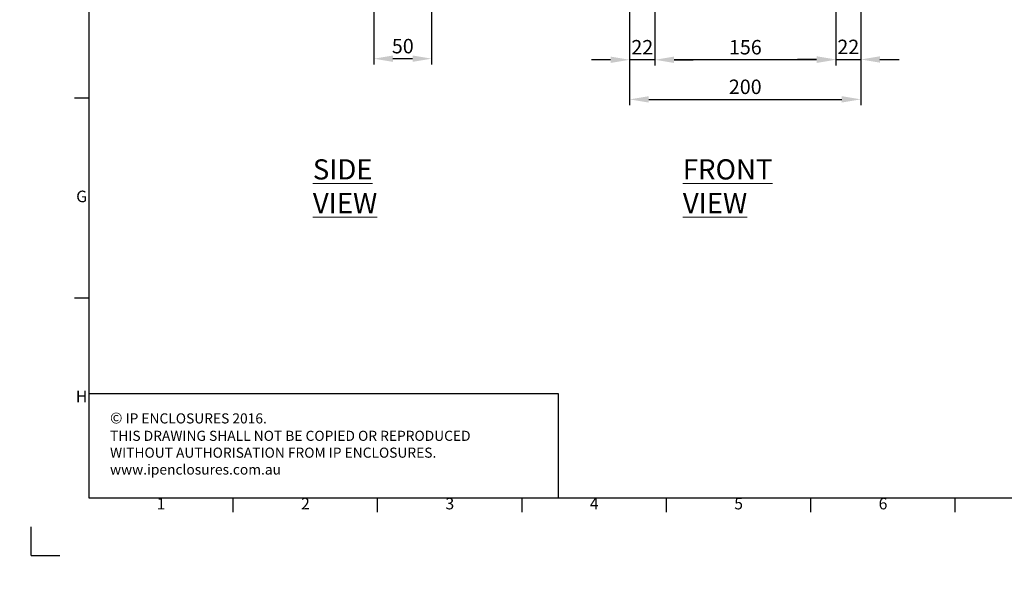
# Model space of a CAD drawing. Units: millimetres. Extents: x 63 to 2173, y 73 to 2327.
# Drawn here: x 63 to 915, y 73 to 558 of the extents above; entities that cross this region are included whole.
import ezdxf
from ezdxf.enums import TextEntityAlignment as Align

# ---------------------------------------------------------------- set-up
doc = ezdxf.new("R2010")
doc.units = ezdxf.units.MM
doc.header["$LTSCALE"] = 2
doc.header["$PDSIZE"] = -1
doc.layers.add('Dimensions', color=7, linetype='Continuous')
doc.layers.add('Title Block', color=7, linetype='Continuous')
doc.styles.add('ISO Proportional', font='ARIALN.TTF', dxfattribs={"width": 0.8})
doc.styles.add('SLDTEXTSTYLE1', font='romans.shx', dxfattribs={"width": 0.75})
doc.styles.get("Standard").update_dxf_attribs({"font": 'romans.shx', "width": 0.8})
doc.dimstyles.new('SLDDIMSTYLE2', dxfattribs={"dimscale": 5, "dimtxt": 2.5, "dimasz": 3.302, "dimexe": 1, "dimexo": 1, "dimgap": 0.926042, "dimtad": 1, "dimdec": 0, "dimrnd": 1e-09, "dimzin": 12, "dimdsep": 46, "dimtxsty": 'Standard', "dimcen": 2, "dimadec": 0, "dimazin": 3, "dimtfac": 1, "dimtdec": 0, "dimtmove": 0, "dimatfit": 0, "dimfxl": 1, "dimfrac": 2, "dimtolj": 1, "dimtzin": 12, "dimarcsym": 0})

# ---------------------------------------------------------------- blocks, each defined once
blk = doc.blocks.new('ISO A1 title block')
at = {"layer": 'Title Block'}
for p, q in [((20, 574), (20, 20)), ((15, 158.5), (20, 158.5)), ((15, 89.25), (20, 89.25)), ((20, 20), (820, 20)), ((70, 15), (70, 20)), ((120, 15), (120, 20)), ((170, 15), (170, 20)), ((220, 15), (220, 20)), ((270, 15), (270, 20)), ((320, 15), (320, 20)), ((0, 0), (0, 10)), ((0, 0), (10, 0))]:
    blk.add_line(p, q, dxfattribs=at)
at = {"layer": 'Title Block', "style": 'ISO Proportional'}
for s, p in [('G', (17.5, 123.875)), ('H', (17.5, 54.625)), ('1', (45, 17.5)), ('2', (95, 17.5)), ('3', (145, 17.5)), ('4', (195, 17.5)), ('5', (245, 17.5)), ('6', (295, 17.5))]:
    blk.add_text(s, height=4, dxfattribs=at).set_placement(p, align=Align.MIDDLE)
at = {"layer": 'Title Block', "style": 'ISO Proportional', "flags": 8}
for tag, p in [('FILENAME', (747, 43)), ('DATE', (772, 43)), ('SCALE', (802, 43)), ('EDITION', (787, 23)), ('SHEET', (802, 23))]:
    blk.add_attdef(tag, text='', height=2.5, dxfattribs=at).set_placement(p, align=Align.MIDDLE_LEFT)
blk.add_attdef('DRAWING_NUMBER', text='', height=3, dxfattribs=at).set_placement((755, 25), align=Align.MIDDLE)
blk = doc.blocks.new('*D84')
at = {"layer": 'Defpoints', "color": 0, "transparency": 16777216}
for p in [(591.05, 606.13), (791.25, 606.13), (791.25, 488.94)]:
    blk.add_point(p, dxfattribs=at)
at = {"layer": 'Dimensions', "color": 0, "lineweight": -2, "transparency": 16777216}
for p, q in [((591.05, 601.13), (591.05, 483.94)), ((791.25, 601.13), (791.25, 483.94)), ((607.56, 488.94), (774.74, 488.94))]:
    blk.add_line(p, q, dxfattribs=at)
at = {"layer": 'Dimensions', "color": 0, "transparency": 16777216}
for points in [[(607.56, 491.69), (607.56, 486.19), (591.05, 488.94)], [(774.74, 491.69), (774.74, 486.19), (791.25, 488.94)]]:
    blk.add_solid(points, dxfattribs=at)
at = {"layer": 'Dimensions', "color": 0, "transparency": 16777216, "insert": (691.15, 506.07), "char_height": 12.5, "attachment_point": 2}
blk.add_mtext('\\A1;200', dxfattribs=at)
blk = doc.blocks.new('*D89')
at = {"layer": 'Defpoints', "color": 0, "transparency": 16777216}
for p in [(613, 637.87), (591.05, 606.13), (591.05, 523.22)]:
    blk.add_point(p, dxfattribs=at)
at = {"layer": 'Dimensions', "color": 0, "lineweight": -2, "transparency": 16777216}
for p, q in [((613, 632.87), (613, 518.22)), ((591.05, 601.13), (591.05, 518.22)), ((574.54, 523.22), (558.03, 523.22)), ((613, 523.22), (591.05, 523.22)), ((629.51, 523.22), (646.02, 523.22))]:
    blk.add_line(p, q, dxfattribs=at)
at = {"layer": 'Dimensions', "color": 0, "transparency": 16777216}
for points in [[(574.54, 525.97), (574.54, 520.46), (591.05, 523.22)], [(629.51, 525.97), (629.51, 520.46), (613, 523.22)]]:
    blk.add_solid(points, dxfattribs=at)
at = {"layer": 'Dimensions', "color": 0, "transparency": 16777216, "insert": (602.02, 540.35), "char_height": 12.5, "attachment_point": 2}
blk.add_mtext('\\A1;22', dxfattribs=at)
blk = doc.blocks.new('*D90')
at = {"layer": 'Defpoints', "color": 0, "transparency": 16777216}
for p in [(613, 637.87), (769.46, 637.87), (613, 523.22)]:
    blk.add_point(p, dxfattribs=at)
at = {"layer": 'Dimensions', "color": 0, "lineweight": -2, "transparency": 16777216}
for p, q in [((613, 632.87), (613, 518.22)), ((769.46, 632.87), (769.46, 518.22)), ((752.95, 523.22), (629.51, 523.22))]:
    blk.add_line(p, q, dxfattribs=at)
at = {"layer": 'Dimensions', "color": 0, "transparency": 16777216}
for points in [[(629.51, 525.97), (629.51, 520.46), (613, 523.22)], [(752.95, 525.97), (752.95, 520.46), (769.46, 523.22)]]:
    blk.add_solid(points, dxfattribs=at)
at = {"layer": 'Dimensions', "color": 0, "transparency": 16777216, "insert": (691.23, 540.35), "char_height": 12.5, "attachment_point": 2}
blk.add_mtext('\\A1;156', dxfattribs=at)
blk = doc.blocks.new('*D91')
at = {"layer": 'Defpoints', "color": 0, "transparency": 16777216}
for p in [(769.46, 637.87), (791.25, 606.13), (791.25, 523.49)]:
    blk.add_point(p, dxfattribs=at)
at = {"layer": 'Dimensions', "color": 0, "lineweight": -2, "transparency": 16777216}
for p, q in [((769.46, 632.87), (769.46, 518.49)), ((791.25, 601.13), (791.25, 518.49)), ((752.95, 523.49), (736.44, 523.49)), ((769.46, 523.49), (791.25, 523.49)), ((807.76, 523.49), (824.27, 523.49))]:
    blk.add_line(p, q, dxfattribs=at)
at = {"layer": 'Dimensions', "color": 0, "transparency": 16777216}
for points in [[(752.95, 526.24), (752.95, 520.74), (769.46, 523.49)], [(807.76, 526.24), (807.76, 520.74), (791.25, 523.49)]]:
    blk.add_solid(points, dxfattribs=at)
at = {"layer": 'Dimensions', "color": 0, "transparency": 16777216, "insert": (780.36, 540.62), "char_height": 12.5, "attachment_point": 2}
blk.add_mtext('\\A1;22', dxfattribs=at)
blk = doc.blocks.new('*D81')
at = {"layer": 'Defpoints', "color": 0, "transparency": 16777216}
for p in [(369.68, 654.53), (419.68, 606.13), (369.68, 524.16)]:
    blk.add_point(p, dxfattribs=at)
at = {"layer": 'Dimensions', "color": 0, "lineweight": -2, "transparency": 16777216}
for p, q in [((369.68, 649.53), (369.68, 519.16)), ((419.68, 601.13), (419.68, 519.16)), ((403.17, 524.16), (386.19, 524.16))]:
    blk.add_line(p, q, dxfattribs=at)
at = {"layer": 'Dimensions', "color": 0, "transparency": 16777216}
for points in [[(386.19, 526.92), (386.19, 521.41), (369.68, 524.16)], [(403.17, 526.92), (403.17, 521.41), (419.68, 524.16)]]:
    blk.add_solid(points, dxfattribs=at)
at = {"layer": 'Dimensions', "color": 0, "transparency": 16777216, "insert": (394.68, 541.29), "char_height": 12.5, "attachment_point": 2}
blk.add_mtext('\\A1;50', dxfattribs=at)

msp = doc.modelspace()

# ---------------------------------------------------------------- hatches: boundary and pattern name
at = {"linetype": 'Continuous', "lineweight": 18}
h = msp.add_hatch(dxfattribs=at)
h.set_pattern_fill('ANSI32', style=0)
h.paths.add_polyline_path([(63.37, 73.47), (63.37, 73.62), (63.04, 73.62), (63.04, 73.47)], flags=0)
h = msp.add_hatch(dxfattribs=at)
h.set_pattern_fill('ANSI32', style=0)
h.paths.add_polyline_path([(113.47, 73.62), (113.47, 73.47), (113.8, 73.47), (113.8, 73.62)], flags=0)

# ---------------------------------------------------------------- linework, layer by layer
at = {"layer": 'Dimensions'}
for p, q in [((122.92, 323.96), (122.92, 143.96)), ((529.43, 233.96), (122.92, 233.96)), ((529.43, 143.96), (529.43, 233.96))]:
    msp.add_line(p, q, dxfattribs=at)

# ---------------------------------------------------------------- block references
at = {"layer": 'Title Block', "xscale": 2.5, "yscale": 2.5, "zscale": 2.5}
msp.add_blockref('ISO A1 title block', (72.92, 93.96), dxfattribs=at)

# ---------------------------------------------------------------- texts
at = {"color": 7, "linetype": 'Continuous', "lineweight": 0, "char_height": 17.5, "attachment_point": 1, "style": 'SLDTEXTSTYLE1'}
for s, insert in [('{\\LSIDE VIEW}', (316.83, 437.09)), ('{\\LFRONT VIEW}', (637.1, 437.09))]:
    msp.add_mtext(s, dxfattribs=dict(at, insert=insert))
at = {"layer": 'Dimensions', "insert": (141.27, 217.87), "char_height": 8.75, "attachment_point": 1}
msp.add_mtext_dynamic_manual_height_columns('{\\fArial|b0|i0|c0|p34;\\H1.08333x;©} IP ENCLOSURES 2016.\\PTHIS DRAWING SHALL NOT BE COPIED OR REPRODUCED\\PWITHOUT AUTHORISATION FROM IP ENCLOSURES.\\Pwww.ipenclosures.com.au', width=1258.0118, gutter_width=17.5, heights=[0], dxfattribs=at)

# ---------------------------------------------------------------- dimensions: what is measured, and where the dimension line sits
at = {"layer": 'Dimensions'}
dim = msp.add_linear_dim(base=(369.68, 524.16), p1=(419.68, 606.13), p2=(369.68, 654.53), angle=180, dimstyle='SLDDIMSTYLE2', dxfattribs=at)
dim.commit()
dim.dimension.update_dxf_attribs({"geometry": '*D81', "text_midpoint": (394.68, 524.16), "dimtype": 160})
for base, p1, p2, picture, middle in [((591.05, 523.22), (613, 637.87), (591.05, 606.13), '*D89', (602.02, 523.22)), ((613, 523.22), (769.46, 637.87), (613, 637.87), '*D90', (691.23, 523.22)), ((791.25, 523.49), (769.46, 637.87), (791.25, 606.13), '*D91', (780.36, 523.49)), ((791.25, 488.94), (591.05, 606.13), (791.25, 606.13), '*D84', (691.15, 488.94))]:
    dim = msp.add_linear_dim(base=base, p1=p1, p2=p2, dimstyle='SLDDIMSTYLE2', dxfattribs=at)
    dim.commit()
    dim.dimension.update_dxf_attribs({"geometry": picture, "text_midpoint": middle, "dimtype": 160})

doc.saveas('drawing.dxf')
